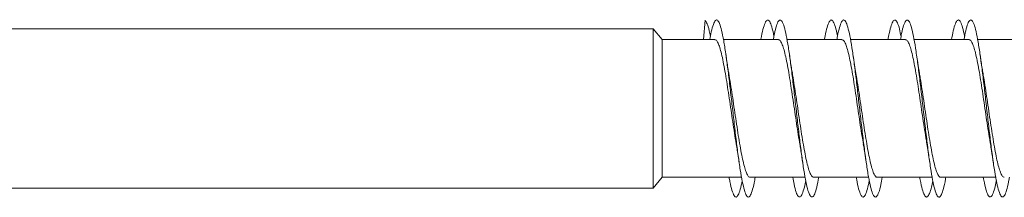
# Model space of a CAD drawing. Units: millimetres. Extents: x -1517 to 1646, y -1493 to 1521.
# Drawn here: x 1591 to 1619, y 104 to 109 of the extents above; entities that cross this region are included whole.
import ezdxf

# ---------------------------------------------------------------- set-up
doc = ezdxf.new("R2010")
doc.units = ezdxf.units.MM

msp = doc.modelspace()

# ---------------------------------------------------------------- linework, layer by layer
at = {"color": 7, "linetype": 'Continuous', "lineweight": 0}
for p, q in [((1610.702, 109.339), (1610.654, 108.793)), ((1609.234, 109.099), (1589.76, 109.099)), ((1609.481, 108.793), (1609.234, 109.099)), ((1609.234, 109.099), (1609.234, 104.599)), ((1610.978, 108.793), (1609.481, 108.793)), ((1609.481, 108.793), (1609.481, 104.906)), ((1612.778, 108.793), (1611.221, 108.793)), ((1614.578, 108.793), (1613.02, 108.793)), ((1616.378, 108.793), (1614.82, 108.793)), ((1618.178, 108.793), (1616.622, 108.793)), ((1619.978, 108.793), (1618.421, 108.793)), ((1609.234, 104.599), (1609.481, 104.906)), ((1609.481, 104.906), (1611.734, 104.906)), ((1611.976, 104.906), (1613.534, 104.906)), ((1613.776, 104.906), (1615.333, 104.906)), ((1615.576, 104.906), (1617.134, 104.906)), ((1617.376, 104.906), (1618.934, 104.906)), ((1589.76, 104.599), (1609.234, 104.599))]:
    msp.add_line(p, q, dxfattribs=at)
for points, knots in [([(1610.702, 109.339), (1610.721, 109.312), (1610.76, 109.259), (1610.81, 109.095), (1610.84, 108.939), (1610.851, 108.882)], [0, 0, 0, 0, 0.389918, 0.779566, 1, 1, 1, 1]), ([(1610.834, 108.793), (1610.848, 108.87), (1610.882, 109.051), (1610.935, 109.235), (1610.993, 109.35), (1611.052, 109.356), (1611.11, 109.262), (1611.169, 109.064), (1611.228, 108.776), (1611.286, 108.406), (1611.345, 107.972), (1611.403, 107.491), (1611.462, 106.983), (1611.521, 106.47), (1611.579, 105.972), (1611.638, 105.511), (1611.696, 105.106), (1611.755, 104.774), (1611.814, 104.527), (1611.872, 104.378), (1611.931, 104.332), (1611.989, 104.39), (1612.048, 104.556), (1612.092, 104.734), (1612.116, 104.878), (1612.121, 104.906)], [0, 0, 0, 0, 0.033305, 0.078637, 0.123885, 0.169351, 0.214936, 0.260478, 0.305996, 0.351525, 0.397056, 0.442585, 0.488116, 0.533646, 0.579177, 0.624709, 0.67024, 0.715772, 0.761306, 0.806839, 0.852368, 0.897906, 0.943439, 0.988975, 1, 1, 1, 1]), ([(1612.281, 108.793), (1612.281, 108.796), (1612.301, 108.919), (1612.341, 109.088), (1612.4, 109.281), (1612.458, 109.361), (1612.517, 109.342), (1612.575, 109.211), (1612.62, 109.054), (1612.646, 108.915), (1612.651, 108.884)], [0, 0, 0, 0, 0.00431, 0.1624184, 0.3205306, 0.4786433, 0.6367558, 0.7948613, 0.9529645, 1, 1, 1, 1]), ([(1612.632, 108.793), (1612.633, 108.796), (1612.653, 108.919), (1612.693, 109.087), (1612.751, 109.28), (1612.81, 109.361), (1612.868, 109.341), (1612.927, 109.215), (1612.985, 108.992), (1613.044, 108.679), (1613.103, 108.29), (1613.161, 107.84), (1613.22, 107.35), (1613.278, 106.838), (1613.337, 106.327), (1613.396, 105.838), (1613.454, 105.391), (1613.513, 105.005), (1613.571, 104.695), (1613.63, 104.476), (1613.689, 104.355), (1613.747, 104.338), (1613.806, 104.427), (1613.864, 104.61), (1613.903, 104.808), (1613.922, 104.906)], [0, 0, 0, 0, 0.00109, 0.046534, 0.091983, 0.137423, 0.182872, 0.228314, 0.273758, 0.3192, 0.364644, 0.410084, 0.455528, 0.50097, 0.546413, 0.591853, 0.637296, 0.682737, 0.728178, 0.77362, 0.819063, 0.864503, 0.909945, 0.955384, 1, 1, 1, 1]), ([(1614.082, 108.793), (1614.088, 108.826), (1614.113, 108.973), (1614.157, 109.152), (1614.216, 109.313), (1614.275, 109.366), (1614.333, 109.317), (1614.392, 109.156), (1614.431, 109.007), (1614.451, 108.894), (1614.451, 108.892)], [0, 0, 0, 0, 0.045188, 0.203869, 0.362552, 0.521234, 0.679918, 0.838612, 0.997296, 1, 1, 1, 1]), ([(1614.434, 108.793), (1614.439, 108.825), (1614.464, 108.972), (1614.509, 109.151), (1614.567, 109.313), (1614.626, 109.367), (1614.685, 109.316), (1614.743, 109.163), (1614.802, 108.913), (1614.86, 108.577), (1614.919, 108.169), (1614.978, 107.706), (1615.036, 107.208), (1615.095, 106.694), (1615.153, 106.187), (1615.212, 105.707), (1615.271, 105.276), (1615.329, 104.909), (1615.388, 104.624), (1615.446, 104.431), (1615.505, 104.34), (1615.564, 104.351), (1615.622, 104.471), (1615.674, 104.655), (1615.707, 104.834), (1615.72, 104.906)], [0, 0, 0, 0, 0.0128064, 0.0583494, 0.1038915, 0.1494369, 0.1949832, 0.2405259, 0.2860721, 0.3316175, 0.3771636, 0.4227117, 0.4682584, 0.5138064, 0.5593546, 0.6049035, 0.6504545, 0.6960023, 0.7415479, 0.7870962, 0.8326395, 0.8781903, 0.9237345, 0.9692766, 1, 1, 1, 1]), ([(1615.882, 108.793), (1615.893, 108.854), (1615.924, 109.024), (1615.974, 109.207), (1616.032, 109.339), (1616.091, 109.363), (1616.15, 109.281), (1616.203, 109.123), (1616.237, 108.955), (1616.251, 108.884)], [0, 0, 0, 0, 0.088936, 0.247791, 0.406657, 0.565507, 0.724363, 0.883217, 1, 1, 1, 1]), ([(1616.234, 108.793), (1616.245, 108.854), (1616.275, 109.023), (1616.325, 109.207), (1616.384, 109.339), (1616.443, 109.362), (1616.501, 109.283), (1616.56, 109.102), (1616.618, 108.827), (1616.677, 108.469), (1616.735, 108.044), (1616.794, 107.569), (1616.853, 107.064), (1616.911, 106.55), (1616.97, 106.049), (1617.028, 105.581), (1617.087, 105.165), (1617.146, 104.821), (1617.204, 104.56), (1617.263, 104.395), (1617.321, 104.332), (1617.38, 104.374), (1617.439, 104.523), (1617.485, 104.705), (1617.513, 104.861), (1617.52, 104.906)], [0, 0, 0, 0, 0.025322, 0.070883, 0.116442, 0.162003, 0.207566, 0.253124, 0.298685, 0.344245, 0.389803, 0.435365, 0.480925, 0.526485, 0.572045, 0.617605, 0.663165, 0.708729, 0.754286, 0.799848, 0.845411, 0.890969, 0.936534, 0.982097, 1, 1, 1, 1]), ([(1617.681, 108.793), (1617.698, 108.88), (1617.734, 109.07), (1617.79, 109.255), (1617.849, 109.356), (1617.907, 109.352), (1617.966, 109.239), (1618.014, 109.08), (1618.042, 108.929), (1618.051, 108.882)], [0, 0, 0, 0, 0.1355282, 0.2939783, 0.4524254, 0.6108814, 0.7693319, 0.9277967, 1, 1, 1, 1]), ([(1618.033, 108.793), (1618.05, 108.88), (1618.086, 109.07), (1618.142, 109.255), (1618.2, 109.356), (1618.259, 109.351), (1618.318, 109.242), (1618.376, 109.034), (1618.435, 108.734), (1618.493, 108.356), (1618.552, 107.915), (1618.611, 107.429), (1618.669, 106.92), (1618.728, 106.407), (1618.786, 105.913), (1618.845, 105.458), (1618.904, 105.061), (1618.962, 104.738), (1619.021, 104.504), (1619.079, 104.367), (1619.138, 104.334), (1619.197, 104.404), (1619.255, 104.584), (1619.297, 104.758), (1619.319, 104.891), (1619.321, 104.906)], [0, 0, 0, 0, 0.038743, 0.084244, 0.129743, 0.175243, 0.22074, 0.266242, 0.311739, 0.357237, 0.402733, 0.448229, 0.493725, 0.539221, 0.584715, 0.63021, 0.675702, 0.721199, 0.766691, 0.812187, 0.857679, 0.903172, 0.948664, 0.994157, 1, 1, 1, 1]), ([(1610.978, 108.787), (1610.984, 108.788), (1611.006, 108.795), (1611.044, 108.749), (1611.093, 108.648), (1611.141, 108.493), (1611.19, 108.29), (1611.239, 108.046), (1611.288, 107.765), (1611.337, 107.461), (1611.386, 107.136), (1611.434, 106.805), (1611.484, 106.473), (1611.532, 106.157), (1611.566, 105.945), (1611.583, 105.851), (1611.584, 105.846)], [0, 0, 0, 0, 0.027333, 0.109167, 0.188684, 0.270517, 0.350032, 0.431862, 0.511381, 0.593206, 0.672725, 0.75455, 0.83407, 0.915898, 0.995417, 1, 1, 1, 1]), ([(1612.778, 108.786), (1612.786, 108.787), (1612.81, 108.791), (1612.851, 108.737), (1612.9, 108.628), (1612.949, 108.464), (1612.998, 108.256), (1613.047, 108.004), (1613.095, 107.722), (1613.144, 107.411), (1613.193, 107.087), (1613.242, 106.753), (1613.291, 106.425), (1613.338, 106.114), (1613.369, 105.93), (1613.384, 105.841)], [0, 0, 0, 0, 0.0407584, 0.1201583, 0.2018629, 0.2812641, 0.3629625, 0.4423618, 0.5240636, 0.6034691, 0.6851685, 0.7645693, 0.8462724, 0.9256717, 1, 1, 1, 1]), ([(1614.578, 108.787), (1614.588, 108.787), (1614.615, 108.787), (1614.659, 108.724), (1614.708, 108.606), (1614.756, 108.436), (1614.805, 108.219), (1614.854, 107.964), (1614.903, 107.674), (1614.952, 107.364), (1615.001, 107.035), (1615.049, 106.704), (1615.098, 106.375), (1615.143, 106.085), (1615.172, 105.917), (1615.184, 105.847)], [0, 0, 0, 0, 0.051966, 0.133776, 0.213278, 0.295084, 0.374585, 0.456392, 0.535886, 0.617693, 0.697195, 0.779002, 0.858502, 0.940308, 1, 1, 1, 1]), ([(1616.378, 108.788), (1616.391, 108.787), (1616.42, 108.783), (1616.466, 108.709), (1616.515, 108.584), (1616.564, 108.405), (1616.612, 108.183), (1616.662, 107.921), (1616.71, 107.63), (1616.759, 107.313), (1616.808, 106.986), (1616.857, 106.651), (1616.906, 106.327), (1616.948, 106.054), (1616.974, 105.904), (1616.984, 105.848)], [0, 0, 0, 0, 0.065422, 0.144925, 0.226728, 0.30622, 0.388022, 0.467519, 0.549318, 0.628815, 0.710614, 0.790109, 0.871908, 0.951405, 1, 1, 1, 1]), ([(1618.178, 108.792), (1618.193, 108.787), (1618.225, 108.778), (1618.273, 108.694), (1618.322, 108.559), (1618.371, 108.375), (1618.42, 108.145), (1618.469, 107.879), (1618.518, 107.581), (1618.566, 107.265), (1618.616, 106.934), (1618.664, 106.602), (1618.713, 106.277), (1618.753, 106.023), (1618.776, 105.889), (1618.783, 105.849)], [0, 0, 0, 0, 0.076582, 0.158422, 0.23793, 0.319762, 0.39928, 0.48111, 0.560627, 0.642458, 0.721978, 0.803805, 0.883326, 0.965155, 1, 1, 1, 1]), ([(1611.371, 107.853), (1611.363, 107.899), (1611.335, 108.06), (1611.309, 108.242), (1611.29, 108.372)], [0, 0, 0, 0, 0.2873121, 1, 1, 1, 1]), ([(1613.172, 107.852), (1613.163, 107.901), (1613.134, 108.066), (1613.108, 108.245), (1613.09, 108.37)], [0, 0, 0, 0, 0.296094, 1, 1, 1, 1]), ([(1614.972, 107.851), (1614.959, 107.925), (1614.931, 108.091), (1614.904, 108.272), (1614.89, 108.372)], [0, 0, 0, 0, 0.450761, 1, 1, 1, 1]), ([(1616.772, 107.849), (1616.76, 107.919), (1616.732, 108.082), (1616.705, 108.265), (1616.69, 108.37)], [0, 0, 0, 0, 0.428764, 1, 1, 1, 1]), ([(1618.574, 107.836), (1618.566, 107.884), (1618.54, 108.032), (1618.51, 108.233), (1618.49, 108.37)], [0, 0, 0, 0, 0.318033, 1, 1, 1, 1]), ([(1611.976, 104.912), (1611.97, 104.911), (1611.948, 104.904), (1611.91, 104.951), (1611.861, 105.051), (1611.812, 105.209), (1611.764, 105.411), (1611.714, 105.657), (1611.666, 105.936), (1611.617, 106.243), (1611.568, 106.566), (1611.519, 106.899), (1611.47, 107.229), (1611.421, 107.547), (1611.388, 107.757), (1611.371, 107.85), (1611.371, 107.853)], [0, 0, 0, 0, 0.029541, 0.109069, 0.190893, 0.27041, 0.352241, 0.431761, 0.513591, 0.593107, 0.674935, 0.754457, 0.836283, 0.915806, 0.997631, 1, 1, 1, 1]), ([(1613.776, 104.91), (1613.773, 104.909), (1613.753, 104.9), (1613.717, 104.94), (1613.668, 105.032), (1613.62, 105.181), (1613.571, 105.378), (1613.522, 105.616), (1613.473, 105.892), (1613.424, 106.194), (1613.375, 106.517), (1613.327, 106.847), (1613.278, 107.18), (1613.229, 107.498), (1613.193, 107.726), (1613.174, 107.834), (1613.17, 107.852)], [0, 0, 0, 0, 0.016066, 0.097879, 0.177374, 0.259167, 0.338666, 0.420465, 0.499955, 0.581757, 0.661252, 0.743051, 0.822545, 0.904344, 0.983837, 1, 1, 1, 1]), ([(1615.576, 104.907), (1615.575, 104.907), (1615.558, 104.897), (1615.525, 104.932), (1615.476, 105.014), (1615.427, 105.156), (1615.378, 105.344), (1615.329, 105.578), (1615.281, 105.847), (1615.232, 106.147), (1615.183, 106.465), (1615.134, 106.797), (1615.085, 107.128), (1615.036, 107.452), (1614.998, 107.696), (1614.976, 107.82), (1614.971, 107.851)], [0, 0, 0, 0, 0.004923, 0.084432, 0.16624, 0.245744, 0.327558, 0.407064, 0.488875, 0.568382, 0.650192, 0.729698, 0.811509, 0.891013, 0.972821, 1, 1, 1, 1]), ([(1617.376, 104.908), (1617.362, 104.912), (1617.331, 104.919), (1617.283, 104.999), (1617.235, 105.13), (1617.186, 105.313), (1617.137, 105.539), (1617.088, 105.805), (1617.039, 106.099), (1616.99, 106.417), (1616.942, 106.745), (1616.892, 107.079), (1616.844, 107.403), (1616.803, 107.664), (1616.779, 107.802), (1616.771, 107.849)], [0, 0, 0, 0, 0.073349, 0.152898, 0.234746, 0.314292, 0.396137, 0.475683, 0.557532, 0.637075, 0.718927, 0.798469, 0.88032, 0.959865, 1, 1, 1, 1]), ([(1619.176, 104.911), (1619.164, 104.912), (1619.136, 104.914), (1619.091, 104.983), (1619.042, 105.107), (1618.993, 105.282), (1618.944, 105.503), (1618.896, 105.761), (1618.846, 106.054), (1618.798, 106.366), (1618.749, 106.696), (1618.7, 107.027), (1618.651, 107.355), (1618.609, 107.629), (1618.583, 107.78), (1618.573, 107.836)], [0, 0, 0, 0, 0.0601123, 0.1422568, 0.2221, 0.3042496, 0.3840869, 0.4662374, 0.546079, 0.6282302, 0.7080689, 0.7902224, 0.870059, 0.9522135, 1, 1, 1, 1]), ([(1611.583, 105.846), (1611.593, 105.787), (1611.621, 105.626), (1611.648, 105.442), (1611.665, 105.325)], [0, 0, 0, 0, 0.364362, 1, 1, 1, 1]), ([(1613.383, 105.841), (1613.392, 105.792), (1613.421, 105.627), (1613.447, 105.449), (1613.465, 105.324)], [0, 0, 0, 0, 0.293478, 1, 1, 1, 1]), ([(1615.182, 105.847), (1615.192, 105.794), (1615.22, 105.632), (1615.247, 105.449), (1615.265, 105.325)], [0, 0, 0, 0, 0.321265, 1, 1, 1, 1]), ([(1616.982, 105.847), (1616.995, 105.774), (1617.023, 105.61), (1617.05, 105.427), (1617.065, 105.326)], [0, 0, 0, 0, 0.449524, 1, 1, 1, 1]), ([(1618.782, 105.849), (1618.793, 105.788), (1618.821, 105.625), (1618.848, 105.44), (1618.865, 105.323)], [0, 0, 0, 0, 0.370412, 1, 1, 1, 1]), ([(1611.382, 104.906), (1611.389, 104.865), (1611.416, 104.711), (1611.462, 104.53), (1611.521, 104.377), (1611.579, 104.332), (1611.638, 104.393), (1611.695, 104.545), (1611.733, 104.723), (1611.751, 104.809)], [0, 0, 0, 0, 0.05721, 0.215992, 0.374779, 0.533566, 0.692352, 0.851142, 1, 1, 1, 1]), ([(1613.182, 104.906), (1613.195, 104.837), (1613.227, 104.661), (1613.278, 104.477), (1613.337, 104.354), (1613.396, 104.338), (1613.454, 104.429), (1613.506, 104.588), (1613.538, 104.751), (1613.551, 104.816)], [0, 0, 0, 0, 0.101717, 0.260528, 0.419342, 0.578149, 0.736955, 0.895763, 1, 1, 1, 1]), ([(1614.981, 104.906), (1614.999, 104.811), (1615.037, 104.616), (1615.095, 104.432), (1615.153, 104.339), (1615.212, 104.351), (1615.271, 104.473), (1615.317, 104.632), (1615.344, 104.776), (1615.351, 104.816)], [0, 0, 0, 0, 0.149345, 0.30756, 0.465776, 0.623995, 0.782214, 0.940428, 1, 1, 1, 1]), ([(1616.782, 104.906), (1616.786, 104.881), (1616.81, 104.741), (1616.853, 104.563), (1616.911, 104.394), (1616.97, 104.333), (1617.028, 104.374), (1617.087, 104.526), (1617.128, 104.678), (1617.149, 104.799), (1617.151, 104.81)], [0, 0, 0, 0, 0.033398, 0.191951, 0.3505, 0.509058, 0.667612, 0.826165, 0.984722, 1, 1, 1, 1]), ([(1618.582, 104.906), (1618.592, 104.852), (1618.621, 104.688), (1618.669, 104.506), (1618.728, 104.366), (1618.786, 104.334), (1618.845, 104.407), (1618.9, 104.564), (1618.935, 104.735), (1618.951, 104.812)], [0, 0, 0, 0, 0.076382, 0.235245, 0.394103, 0.552963, 0.711829, 0.870682, 1, 1, 1, 1])]:
    msp.add_open_spline(points, degree=3, knots=knots, dxfattribs=at)

doc.saveas('drawing.dxf')
